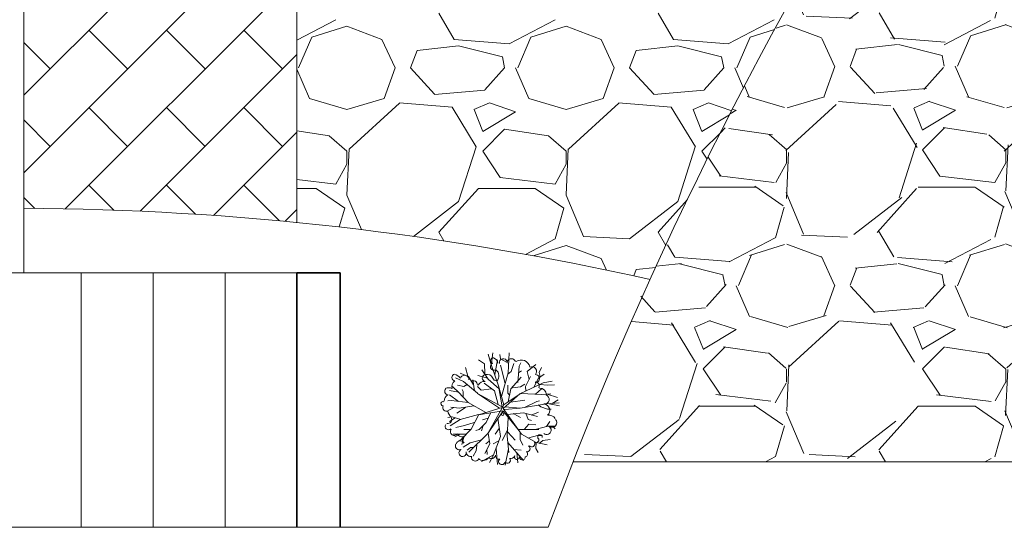
# Model space of a CAD drawing. Units: millimetres. Extents: x -210661.4 to -210582.5, y -23156.1 to -23101.
# Drawn here: x -210603.3 to -210599.8, y -23151 to -23149.2 of the extents above; entities that cross this region are included whole.
import ezdxf

# ---------------------------------------------------------------- set-up
doc = ezdxf.new("R2010")
doc.units = ezdxf.units.MM
doc.header["$LTSCALE"] = 0.05
doc.linetypes.add('CONTINUA', pattern=[0])
doc.linetypes.add('Vuelo 3 Mts', pattern=[9.525, 6.35, -3.175])
doc.layers.get('0').update_dxf_attribs({"color": 32, "lineweight": 0})
for name, color, linetype, lineweight in [('Muros 10-35', 1, 'Continuous', 35), ('Piso 00-00', 253, 'Continuous', 0), ('Piso 01-01', 252, 'Continuous', 5), ('Piso 02-05', 252, 'Continuous', 9), ('TECHO 1mer NIVEL desde 2do', 30, 'Vuelo 3 Mts', 15), ('VUELO', 30, 'Vuelo 3 Mts', 20)]:
    doc.layers.add(name, color=color, linetype=linetype, lineweight=lineweight)
doc.layers.add('Vegetacion 03-09', color=7, linetype='Continuous', lineweight=9, true_color=0x69d86f)

# ---------------------------------------------------------------- blocks, each defined once
blk = doc.blocks.new('E59')
for p, q in [((-0.1047, 0.3745), (-0.1262, 0.4543)), ((-0.0967, 0.3775), (-0.0859, 0.4635)), ((-0.0242, 0.4144), (-0.0295, 0.4512)), ((0.0457, 0.3745), (-0.0242, 0.4144)), ((0.0403, 0.2977), (0.0483, 0.4635)), ((-0.2954, 0.2701), (-0.3142, 0.3407)), ((-0.1558, 0.3714), (-0.2068, 0.4052)), ((-0.1531, 0.2916), (-0.1558, 0.3714)), ((-0.0403, 0.1903), (-0.1047, 0.3745)), ((-0.0698, 0.2824), (-0.0483, 0.4052)), ((0.0161, 0.2087), (-0.0215, 0.3622)), ((0.0671, 0.31), (0.0886, 0.3745)), ((0.1209, 0.2179), (0.1316, 0.353)), ((0.1316, 0.353), (0.1477, 0.3806)), ((0.1987, 0.31), (0.2713, 0.3683)), ((0.3008, 0.3008), (0.3196, 0.3407)), ((-0.3303, 0.2241), (-0.3975, 0.2548)), ((-0.2901, 0.267), (-0.3599, 0.2947)), ((-0.2471, 0.1964), (-0.2901, 0.267)), ((-0.1316, 0.2517), (-0.2122, 0.2762)), ((-0.1262, 0.2455), (-0.1799, 0.3223)), ((-0.0134, 0.1013), (0.0403, 0.2977)), ((0.0376, 0.2854), (0.0671, 0.31)), ((0.0645, 0.1627), (0.1504, 0.2609)), ((0.1262, 0.2977), (0.1531, 0.3131)), ((0.1853, 0.1842), (0.2283, 0.267)), ((0.2175, 0.2425), (0.1987, 0.31)), ((0.2551, 0.178), (0.2954, 0.2517)), ((0.2954, 0.2517), (0.3411, 0.2854)), ((0.3089, 0.267), (0.3008, 0.3008)), ((-0.3679, 0.132), (-0.4243, 0.1842)), ((-0.3277, 0.1842), (-0.3814, 0.1934)), ((-0.2149, 0.1289), (-0.3303, 0.2241)), ((-0.3008, 0.1995), (-0.3277, 0.1842)), ((-0.239, 0.1473), (-0.2525, 0.2394)), ((-0.1853, 0.1535), (-0.2149, 0.1842)), ((-0.0725, 0.1473), (-0.1585, 0.2118)), ((-0.0349, 0.1627), (-0.1262, 0.2455)), ((-0.0081, 0.0153), (-0.0403, 0.1903)), ((-0.0403, 0.1903), (0.0054, 0.0307)), ((0.0376, 0.1289), (0.0376, 0.1934)), ((0.0779, 0.1719), (0.145, 0.1811)), ((0.1397, 0.1228), (0.333, 0.2149)), ((0.145, 0.1811), (0.1799, 0.2026)), ((0.188, 0.1473), (0.1853, 0.1842)), ((0.3035, 0.1995), (0.3733, 0.1934)), ((0.333, 0.2149), (0.4082, 0.2271)), ((0.3733, 0.1934), (0.427, 0.1964)), ((-0.3733, 0.1351), (-0.4485, 0.1504)), ((-0.3733, 0.0583), (-0.4485, 0.1136)), ((-0.2927, 0.0491), (-0.3733, 0.1351)), ((-0.333, 0.1412), (-0.3438, 0.1596)), ((-0.333, 0.0921), (-0.333, 0.1412)), ((-0.0322, 0.0031), (-0.2149, 0.1258)), ((-0.2149, 0.1258), (-0.0081, 0.0153)), ((-0.0967, 0.1627), (-0.1853, 0.1535)), ((-0.043, 0.0338), (-0.0725, 0.1473)), ((0, 0), (0.1397, 0.1228)), ((0, 0.0276), (0.1423, 0.1228)), ((0.051, 0.1105), (0.0376, 0.1289)), ((0.0403, 0.0552), (0.0645, 0.1627)), ((0.1477, 0.1258), (0.3223, 0.1166)), ((0.2686, 0.1197), (0.3196, 0.1627)), ((0.3223, 0.1166), (0.3975, 0.1228)), ((0.3653, 0.1197), (0.4539, 0.0921)), ((-0.4109, 0.0092), (-0.4673, -0.0215)), ((-0.4351, 0.0675), (-0.4619, 0.0645)), ((-0.3679, 0.0031), (-0.4378, 0.0123)), ((-0.2927, 0.0491), (-0.4351, 0.0675)), ((-0.3142, 0.0092), (-0.3867, -0.0399)), ((-0.2444, 0.0215), (-0.3679, 0.0031)), ((-0.145, -0.0338), (-0.2927, 0.0491)), ((0, 0.0123), (-0.2068, -0.0522)), ((0.0054, 0.0307), (-0.1289, -0.2087)), ((0, 0), (0.1531, -0.2149)), ((0.0107, -0.0092), (0.1423, 0.0031)), ((0.0161, 0.0153), (0.1423, 0.0031)), ((0.0618, 0.0522), (0.1799, 0.0706)), ((0.1423, 0.0031), (0.3599, 0.0399)), ((0.1826, 0.0123), (0.2793, 0.0583)), ((0.2793, 0.0583), (0.3035, 0.0645)), ((0.2927, 0.0307), (0.3142, 0.0153)), ((0.3142, 0.0153), (0.3706, -0.0061)), ((0.3599, 0.0399), (0.4673, 0.046)), ((0.384, 0.0399), (0.47, 0.0215)), ((0.4082, 0.043), (0.4592, 0.0737)), ((-0.427, -0.0706), (-0.4619, -0.0737)), ((-0.4002, -0.0767), (-0.4485, -0.1074)), ((-0.3545, -0.0921), (-0.427, -0.0706)), ((-0.2068, -0.0491), (-0.3599, -0.0921)), ((-0.2041, -0.0491), (-0.2686, -0.1719)), ((-0.2068, -0.0522), (0, -0.0184)), ((-0.1262, -0.0798), (-0.1719, -0.0951)), ((-0.1021, -0.0338), (-0.1423, -0.1166)), ((-0.1289, -0.2087), (0, -0.0184)), ((-0.0457, -0.0798), (-0.0242, -0.2333)), ((0.0027, -0.0246), (0.137, -0.1903)), ((0.0322, -0.0491), (0.1692, -0.0368)), ((0.0403, -0.0737), (0.0322, -0.2302)), ((0.0833, -0.043), (0.1235, -0.0645)), ((0.1235, -0.0645), (0.145, -0.0737)), ((0.1692, -0.0368), (0.2847, -0.0675)), ((0.188, -0.0399), (0.2068, -0.0921)), ((0.2337, -0.0552), (0.2954, -0.0307)), ((0.3706, -0.0061), (0.4002, -0.0061)), ((-0.3599, -0.0921), (-0.4431, -0.1443)), ((-0.3223, -0.1412), (-0.3948, -0.1596)), ((-0.2417, -0.1166), (-0.3223, -0.1412)), ((-0.1423, -0.1166), (-0.2014, -0.175)), ((-0.1665, -0.1412), (-0.1826, -0.1872)), ((0.1746, -0.175), (0.2149, -0.132)), ((0.2068, -0.0921), (0.2363, -0.1013)), ((0.2149, -0.132), (0.2713, -0.1351)), ((0.2659, -0.175), (0.3733, -0.1473)), ((0.3599, -0.1504), (0.3894, -0.1074)), ((0.3733, -0.1473), (0.4378, -0.1473)), ((0.4082, -0.1473), (0.4324, -0.1688)), ((-0.3115, -0.2149), (-0.419, -0.2149)), ((-0.3599, -0.2149), (-0.4028, -0.2363)), ((-0.2686, -0.1719), (-0.3518, -0.2578)), ((-0.325, -0.2302), (-0.3465, -0.3008)), ((-0.2686, -0.175), (-0.3277, -0.175)), ((-0.1262, -0.2056), (-0.2874, -0.3653)), ((-0.2014, -0.175), (-0.2283, -0.1842)), ((-0.1262, -0.2056), (-0.1128, -0.2947)), ((-0.0242, -0.2333), (-0.0833, -0.3959)), ((-0.0349, -0.1657), (-0.0671, -0.2149)), ((0.0376, -0.175), (-0.0081, -0.267)), ((0.0322, -0.2302), (0.0457, -0.3683)), ((0.0376, -0.1964), (0.0994, -0.264)), ((0.1235, -0.175), (0.2981, -0.175)), ((0.1423, -0.2056), (0.1423, -0.2578)), ((0.1531, -0.2149), (0.2739, -0.2824)), ((0.2122, -0.2455), (0.2847, -0.2241)), ((0.2847, -0.2241), (0.3277, -0.2271)), ((-0.3518, -0.2578), (-0.376, -0.2732)), ((-0.2766, -0.2854), (-0.333, -0.3223)), ((-0.2739, -0.3253), (-0.3008, -0.3468)), ((-0.1826, -0.2609), (-0.2766, -0.2854)), ((-0.2471, -0.3253), (-0.2739, -0.3253)), ((-0.2202, -0.3069), (-0.2256, -0.353)), ((-0.1128, -0.2947), (-0.1531, -0.3745)), ((-0.1182, -0.2732), (-0.145, -0.2947)), ((-0.0376, -0.2701), (-0.0833, -0.2947)), ((0.0376, -0.2824), (0.1692, -0.4328)), ((0.1423, -0.2578), (0.1638, -0.3069)), ((0.2739, -0.2824), (0.2713, -0.3346)), ((0.2739, -0.2824), (0.3653, -0.3039)), ((0.3008, -0.2916), (0.3303, -0.267)), ((0.3303, -0.267), (0.3921, -0.2578)), ((-0.2256, -0.353), (-0.2498, -0.399)), ((-0.0806, -0.3867), (-0.1826, -0.442)), ((-0.137, -0.3407), (-0.1343, -0.3837)), ((-0.0833, -0.3959), (-0.1155, -0.4512)), ((-0.0591, -0.3346), (-0.0483, -0.4665)), ((0.043, -0.3376), (0.0161, -0.4727)), ((0.0859, -0.3407), (0.1504, -0.3468)), ((0.1128, -0.3683), (0.1209, -0.4543)), ((0.2713, -0.3346), (0.2901, -0.3683))]:
    blk.add_line(p, q)
blk = doc.blocks.new('A$C6E765655')
at = {"linetype": 'Continuous'}
blk.add_circle((0.4582, 0.3781), 0.00942, dxfattribs=at)
for centre, radius, start, end in [((0.3942, 0.7314), 0.0271, 108.12698, 293.92517), ((0.3879, 0.7765), 0.0195, 80.94236, 263.91748), ((0.381, 0.7563), 0.0407, 1.22254, 75.91394), ((0.4622, 0.7615), 0.0291, 11.75853, 191.66574), ((0.5227, 0.7568), 0.0331, 21.56433, 158.43567), ((0.5963, 0.7158), 0.0649, 12.97185, 124.93652), ((0.1077, 0.6511), 0.026, 106.8501, 259.62058), ((0.076, 0.5922), 0.0871, 37.46063, 73.92877), ((0.1751, 0.6363), 0.0318, 354.87349, 148.03797), ((0.333, 0.6468), 0.0259, 103.15096, 256.84904), ((0.3429, 0.6277), 0.0463, 22.19292, 107.02424), ((0.3778, 0.6638), 0.0525, 313.24656, 54.79002), ((0.6749, 0.6948), 0.0352, 319.65549, 115.96614), ((0.7023, 0.6428), 0.0293, 263.29122, 91.11102), ((0.1331, 0.5834), 0.0518, 125.48874, 197.26402), ((0.2405, 0.5968), 0.0302, 356.24333, 124.72389), ((0.3211, 0.5715), 0.0504, 83.1445, 152.52209), ((0.4156, 0.6574), 0.0322, 202.19292, 261.52419), ((0.7013, 0.5888), 0.0289, 331.6367, 94.93752), ((0.0739, 0.4786), 0.0491, 119.12388, 184.17378), ((0.055, 0.5487), 0.0273, 134.90544, 265.49242), ((0.0541, 0.5229), 0.0524, 59.44248, 110.5593), ((0.7323, 0.5216), 0.0503, 359.85549, 89.85052), ((0.7694, 0.489), 0.0342, 259.62507, 72.32431), ((0.0158, 0.4564), 0.016, 66.97769, 272.00162), ((0.0435, 0.4295), 0.0293, 158.24806, 288.5152), ((0.758, 0.4067), 0.0493, 312.28385, 80.56507), ((0.1264, 0.416), 0.0777, 190.58319, 231.42138), ((0.8021, 0.3159), 0.0549, 34.98103, 98.38987), ((0.0551, 0.2869), 0.0239, 144.11145, 315.68032), ((0.0492, 0.3389), 0.0306, 260.76676, 32.20557), ((0.8259, 0.3156), 0.0339, 231.57755, 44.88428), ((0.0995, 0.2499), 0.0294, 146.39945, 321.14267), ((0.1549, 0.2466), 0.0358, 204.87374, 300.61894), ((0.7354, 0.2089), 0.017, 345.68275, 250.30449), ((0.7849, 0.2606), 0.0332, 229.22558, 58.99913), ((0.1346, 0.1425), 0.0279, 145.60102, 286.17427), ((0.1429, 0.152), 0.0292, 20.43865, 167.6283), ((0.1864, 0.1909), 0.0281, 118.11216, 241.88784), ((0.6735, 0.1578), 0.0228, 222.36077, 30.21342), ((0.7043, 0.1892), 0.0228, 240.84873, 9.34646), ((0.1602, 0.0908), 0.0268, 111.55097, 354.2835), ((0.2212, 0.0987), 0.0344, 177.99911, 283.17599), ((0.376, 0.0783), 0.0296, 224.93374, 349.94205), ((0.4305, 0.0704), 0.0255, 173.93473, 282.35806), ((0.6223, 0.0824), 0.0213, 279.64944, 55.37236), ((0.6382, 0.1226), 0.0236, 253.60703, 57.4079), ((0.2546, 0.0593), 0.0291, 168.23316, 340.26402), ((0.314, 0.0819), 0.0476, 222.91021, 323.27027), ((0.4515, 0.0275), 0.0238, 130.70181, 348.26684), ((0.4927, 0.0365), 0.0226, 217.52885, 35.04535), ((0.5159, 0.0837), 0.035, 257.65248, 335.54646), ((0.5634, 0.0605), 0.018, 150.94818, 2.6842), ((0.605, 0.0593), 0.0209, 174.52544, 5.47456)]:
    blk.add_arc(centre, radius, start, end, dxfattribs=at)
at = {"xscale": 0.8898323218114336, "yscale": 0.8898323218114336, "zscale": 0.8898323218114336}
blk.add_blockref('E59', (0.4623, 0.4206), dxfattribs=at)

msp = doc.modelspace()

# ---------------------------------------------------------------- hatches: boundary and pattern name
at = {"layer": 'Piso 02-05', "linetype": 'ByBlock', "lineweight": 0, "ltscale": 0.005, "true_color": 0xdbdbdb}
h = msp.add_hatch(dxfattribs=at)
h.set_pattern_fill('GRAVEL', color=254, scale=0.03)
h.set_pattern_definition([(228.0127875, (1530.0754, -600.25349), (-6.096000000479, -6.857999999575), [0.102516432, -10.149145092]), (184.969741, (1530.00682, -600.329693), (9.143999996382, 0.7620000434094), [0.175921416, -17.416214668]), (132.5104471, (1529.83156, -600.344933), (7.620000003218, -8.381999997074), [0.124044456, -12.2804168382]), (267.273689, (1529.53438, -600.535433), (0.762000001596, 15.23999999992), [0.160201356, -15.8599312277]), (292.83365418, (1529.52676, -600.695453), (-3.810000000319, 9.1439999998666), [0.15709011, -15.5519423236]), (357.273689, (1529.58772, -600.840233), (-15.23999999992, 0.762000001596), [0.160201356, -15.8599312277]), (37.69424047, (1529.74774, -600.847853), (-9.9059999995608, -7.62000000057), [0.211858098, -20.9739345943]), (72.25532837, (1529.91538, -600.718313), (5.3340000014338, 16.7639999995437), [0.200015856, -19.8015769806]), (121.42956562, (1529.97634, -600.527813), (-6.096000000865, 9.905999999468), [0.1607439, -15.9136637096]), (175.2363583, (1529.89252, -600.39065), (8.38199999988, -0.762000001317), [0.183513984, -8.992181085]), (222.3974378, (1529.70964, -600.375413), (-9.1439999997074, -8.3820000003192), [0.237323376, -23.4950317537]), (138.81407483, (1530.28876, -600.54305), (-5.33399999968, 4.572000000372), [0.081001362, -8.0191697473]), (171.4692344, (1530.2278, -600.489713), (9.906000000267, -1.523999998271), [0.154104594, -15.256391699]), (225, (1530.0754, -600.46685), (-1e-16, -0.762), [0.107762802, -0.9698679325]), (203.19859051, (1530.02206, -600.37541), (3.810000000104, 1.523999999733), [0.058032396, -5.7451867107]), (291.80140949, (1529.96872, -600.39827), (-0.76200000016, 2.28599999995), [0.082069686, -4.021425897]), (30.96375653, (1529.9992, -600.47447), (2.286000000056, 1.52399999992), [0.133295898, -4.309889446]), (161.56505118, (1530.1135, -600.4059), (1.52400000004, -0.76199999992), [0.096386142, -2.313269435]), (16.389540334, (1529.52676, -600.398273), (7.62, 2.286), [0.1350264, -13.3676480018]), (70.34617594, (1529.6563, -600.36017), (-3.048000000279, -8.381999999901), [0.113279682, -11.2146647035]), (293.19859051, (1530.1135, -600.25349), (-1.523999999734, 3.810000000107), [0.11606403, -5.6871550767]), (343.61045967, (1530.15922, -600.360173), (-7.62000000016, 2.285999999467), [0.1350264, -13.3676480018]), (339.44395478, (1529.52676, -600.87071), (-3.81, 1.524), [0.13021056, -6.380320294]), (294.7751406, (1529.64868, -600.91643), (-3.810000004535, 8.381999997938), [0.109101636, -10.8010780142]), (66.80140949, (1530.12112, -601.01549), (1.52399999976, 3.810000000096), [0.11606403, -5.6871550767]), (17.35402464, (1530.16684, -600.908813), (-9.905999999803, -3.04800000064), [0.127734822, -12.645712794]), (69.44395478, (1529.74774, -601.01549), (-1.524000000027, -3.80999999999), [0.06510528, -6.445425574]), (101.30993247, (1530.0754, -601.0155), (-0.762, 3.048), [0.03885438, -3.8465984894]), (165.96375653, (1530.06778, -600.9774), (2.286, -0.762), [0.15709011, -2.9847163767]), (186.00900596, (1529.91538, -600.939293), (7.6199999999596, 0.762000000399), [0.1455801, -14.412409459]), (303.69006753, (1529.9992, -600.54305), (-0.7620000001, 1.52399999995), [0.109897164, -2.637532908]), (353.15722659, (1530.06016, -600.634493), (12.9540000000797, -1.523999999322), [0.191867028, -18.9948027195]), (60.9453959, (1530.25066, -600.65735), (-3.048000000084, -5.333999999952), [0.078452472, -7.7668176954]), (90, (1530.28876, -600.5888), (-0.762, 0.762), [0.04572, -0.71628]), (120.25643716, (1529.90014, -600.91643), (3.047999999627, -5.334000000213), [0.105860088, -10.480182232]), (48.0127875, (1529.8468, -600.82499), (6.096000000503, 6.857999999553), [0.205032864, -10.04662866]), (0, (1529.98396, -600.6726), (0.762, 0.762), [0.19812, -0.56388]), (325.3048465, (1530.18208, -600.672593), (7.620000002886, -5.333999995876), [0.120482868, -11.9277950172]), (254.0546041, (1530.28114, -600.74117), (-0.761999999947, -3.048000000013), [0.110948724, -5.4364950116]), (207.64597536, (1530.25066, -600.847853), (-14.478000000532, -7.619999998989), [0.18064353, -17.883739327]), (175.42607874, (1530.09064, -600.931673), (-9.9059999999996, 0.762), [0.191108838, -18.919753937])])
h.paths.add_polyline_path([(-210599.1247, -23147.0018, -0.090976), (-210594.7917, -23149.3299), (-210594.2592, -23149.8623), (-210594.2149, -23149.8179, -0.023799), (-210593.2908, -23150.7275), (-210601.3424, -23150.7275, -0.08166)])
h = msp.add_hatch(dxfattribs=at)
h.set_pattern_fill('GRAVEL', color=254, scale=0.03)
h.set_pattern_definition([(228.0127875, (1530.0754, -600.25349), (-6.096000000479, -6.857999999575), [0.102516432, -10.149145092]), (184.969741, (1530.00682, -600.329693), (9.143999996382, 0.7620000434094), [0.175921416, -17.416214668]), (132.5104471, (1529.83156, -600.344933), (7.620000003218, -8.381999997074), [0.124044456, -12.2804168382]), (267.273689, (1529.53438, -600.535433), (0.762000001596, 15.23999999992), [0.160201356, -15.8599312277]), (292.83365418, (1529.52676, -600.695453), (-3.810000000319, 9.1439999998666), [0.15709011, -15.5519423236]), (357.273689, (1529.58772, -600.840233), (-15.23999999992, 0.762000001596), [0.160201356, -15.8599312277]), (37.69424047, (1529.74774, -600.847853), (-9.9059999995608, -7.62000000057), [0.211858098, -20.9739345943]), (72.25532837, (1529.91538, -600.718313), (5.3340000014338, 16.7639999995437), [0.200015856, -19.8015769806]), (121.42956562, (1529.97634, -600.527813), (-6.096000000865, 9.905999999468), [0.1607439, -15.9136637096]), (175.2363583, (1529.89252, -600.39065), (8.38199999988, -0.762000001317), [0.183513984, -8.992181085]), (222.3974378, (1529.70964, -600.375413), (-9.1439999997074, -8.3820000003192), [0.237323376, -23.4950317537]), (138.81407483, (1530.28876, -600.54305), (-5.33399999968, 4.572000000372), [0.081001362, -8.0191697473]), (171.4692344, (1530.2278, -600.489713), (9.906000000267, -1.523999998271), [0.154104594, -15.256391699]), (225, (1530.0754, -600.46685), (-1e-16, -0.762), [0.107762802, -0.9698679325]), (203.19859051, (1530.02206, -600.37541), (3.810000000104, 1.523999999733), [0.058032396, -5.7451867107]), (291.80140949, (1529.96872, -600.39827), (-0.76200000016, 2.28599999995), [0.082069686, -4.021425897]), (30.96375653, (1529.9992, -600.47447), (2.286000000056, 1.52399999992), [0.133295898, -4.309889446]), (161.56505118, (1530.1135, -600.4059), (1.52400000004, -0.76199999992), [0.096386142, -2.313269435]), (16.389540334, (1529.52676, -600.398273), (7.62, 2.286), [0.1350264, -13.3676480018]), (70.34617594, (1529.6563, -600.36017), (-3.048000000279, -8.381999999901), [0.113279682, -11.2146647035]), (293.19859051, (1530.1135, -600.25349), (-1.523999999734, 3.810000000107), [0.11606403, -5.6871550767]), (343.61045967, (1530.15922, -600.360173), (-7.62000000016, 2.285999999467), [0.1350264, -13.3676480018]), (339.44395478, (1529.52676, -600.87071), (-3.81, 1.524), [0.13021056, -6.380320294]), (294.7751406, (1529.64868, -600.91643), (-3.810000004535, 8.381999997938), [0.109101636, -10.8010780142]), (66.80140949, (1530.12112, -601.01549), (1.52399999976, 3.810000000096), [0.11606403, -5.6871550767]), (17.35402464, (1530.16684, -600.908813), (-9.905999999803, -3.04800000064), [0.127734822, -12.645712794]), (69.44395478, (1529.74774, -601.01549), (-1.524000000027, -3.80999999999), [0.06510528, -6.445425574]), (101.30993247, (1530.0754, -601.0155), (-0.762, 3.048), [0.03885438, -3.8465984894]), (165.96375653, (1530.06778, -600.9774), (2.286, -0.762), [0.15709011, -2.9847163767]), (186.00900596, (1529.91538, -600.939293), (7.6199999999596, 0.762000000399), [0.1455801, -14.412409459]), (303.69006753, (1529.9992, -600.54305), (-0.7620000001, 1.52399999995), [0.109897164, -2.637532908]), (353.15722659, (1530.06016, -600.634493), (12.9540000000797, -1.523999999322), [0.191867028, -18.9948027195]), (60.9453959, (1530.25066, -600.65735), (-3.048000000084, -5.333999999952), [0.078452472, -7.7668176954]), (90, (1530.28876, -600.5888), (-0.762, 0.762), [0.04572, -0.71628]), (120.25643716, (1529.90014, -600.91643), (3.047999999627, -5.334000000213), [0.105860088, -10.480182232]), (48.0127875, (1529.8468, -600.82499), (6.096000000503, 6.857999999553), [0.205032864, -10.04662866]), (0, (1529.98396, -600.6726), (0.762, 0.762), [0.19812, -0.56388]), (325.3048465, (1530.18208, -600.672593), (7.620000002886, -5.333999995876), [0.120482868, -11.9277950172]), (254.0546041, (1530.28114, -600.74117), (-0.761999999947, -3.048000000013), [0.110948724, -5.4364950116]), (207.64597536, (1530.25066, -600.847853), (-14.478000000532, -7.619999998989), [0.18064353, -17.883739327]), (175.42607874, (1530.09064, -600.931673), (-9.9059999999996, 0.762), [0.191108838, -18.919753937])])
h.paths.add_polyline_path([(-210599.1247, -23147.0018, -0.090976), (-210594.7917, -23149.3299), (-210594.2592, -23149.8623), (-210594.2149, -23149.8179, -0.023799), (-210593.2908, -23150.7275), (-210601.3424, -23150.7275, -0.08166)])

# ---------------------------------------------------------------- linework, layer by layer
at = {"layer": 'Muros 10-35'}
for p, q in [((-210602.3028, -23150.9549), (-210602.3028, -23150.0699)), ((-210602.3028, -23150.0699), (-210602.1528, -23150.0699)), ((-210602.3028, -23150.0699), (-210602.1528, -23150.0699)), ((-210602.3028, -23150.0699), (-210602.1528, -23150.0699)), ((-210602.1528, -23150.9549), (-210602.1528, -23150.0699))]:
    msp.add_line(p, q, dxfattribs=at)
at = {"layer": 'Piso 00-00', "linetype": 'ByBlock', "lineweight": 0, "ltscale": 0.005}
for p, q in [((-210602.3028, -23149.895), (-210602.3028, -23148.6727)), ((-210593.2908, -23150.7275), (-210601.3424, -23150.7275)), ((-210605.1764, -23150.9549), (-210601.4293, -23150.9549))]:
    msp.add_line(p, q, dxfattribs=at)
for centre, radius, start, end in [((-210589.0455, -23155.5396), 13.2052, 133.57762, 159.6845), ((-210603.3028, -23159.9744), 13.6289, 41.43703, 82.83755)]:
    msp.add_arc(centre, radius, start, end, dxfattribs=at)
at = {"layer": 'Piso 01-01'}
msp.add_line((-210605.1764, -23150.9549), (-210601.4293, -23150.9549), dxfattribs=at)
at = {"layer": 'Piso 02-05', "color": 254, "linetype": 'ByBlock', "lineweight": 0, "ltscale": 0.005, "true_color": 0xdbdbdb}
for p, q in [((-210603.2528, -23149.4528), (-210602.4719, -23148.6719)), ((-210603.2528, -23149.7222), (-210602.3028, -23148.7722)), ((-210603.1086, -23149.8474), (-210602.3028, -23149.0417)), ((-210601.756, -23149.2585), (-210601.8094, -23149.1671)), ((-210600.994, -23149.2585), (-210601.0474, -23149.1671)), ((-210602.1673, -23149.19), (-210602.3028, -23149.261)), ((-210601.4053, -23149.19), (-210601.5653, -23149.2738)), ((-210600.6433, -23149.19), (-210600.8033, -23149.2738)), ((-210602.8916, -23149.361), (-210603.0263, -23149.2263)), ((-210602.6221, -23149.361), (-210602.7569, -23149.2263)), ((-210602.3527, -23149.361), (-210602.4874, -23149.2263)), ((-210602.2512, -23149.2508), (-210602.1292, -23149.2127)), ((-210602.1292, -23149.2127), (-210602.0073, -23149.2584)), ((-210601.4892, -23149.2508), (-210601.3672, -23149.2127)), ((-210601.3672, -23149.2127), (-210601.2453, -23149.2584)), ((-210600.7272, -23149.2508), (-210600.6419, -23149.2242)), ((-210603.161, -23149.361), (-210603.2528, -23149.2691)), ((-210602.2969, -23149.3575), (-210602.2512, -23149.2508)), ((-210602.0074, -23149.2586), (-210601.9617, -23149.3577)), ((-210601.5654, -23149.2737), (-210601.7559, -23149.2585)), ((-210601.5349, -23149.3575), (-210601.4892, -23149.2508)), ((-210601.2454, -23149.2586), (-210601.1997, -23149.3577)), ((-210600.8034, -23149.2737), (-210600.9939, -23149.2585)), ((-210600.7729, -23149.3575), (-210600.7272, -23149.2508)), ((-210602.8475, -23149.8558), (-210602.3028, -23149.3111)), ((-210601.9083, -23149.3575), (-210601.8854, -23149.2965)), ((-210601.7406, -23149.2813), (-210601.8854, -23149.2965)), ((-210601.5882, -23149.3194), (-210601.7406, -23149.2813)), ((-210601.1463, -23149.3575), (-210601.1234, -23149.2965)), ((-210600.9786, -23149.2813), (-210601.1234, -23149.2965)), ((-210600.8262, -23149.3194), (-210600.9786, -23149.2813)), ((-210601.5806, -23149.3575), (-210601.5882, -23149.3194)), ((-210600.8186, -23149.3575), (-210600.8262, -23149.3194)), ((-210602.3028, -23149.3615), (-210602.2588, -23149.4642)), ((-210601.9997, -23149.4642), (-210601.9616, -23149.3575)), ((-210601.8244, -23149.449), (-210601.9083, -23149.3576)), ((-210601.5807, -23149.3574), (-210601.6492, -23149.4336)), ((-210601.5425, -23149.3575), (-210601.4968, -23149.4642)), ((-210601.2377, -23149.4642), (-210601.1996, -23149.3575)), ((-210601.0624, -23149.449), (-210601.1463, -23149.3576)), ((-210600.8187, -23149.3574), (-210600.8872, -23149.4336)), ((-210600.7805, -23149.3575), (-210600.7504, -23149.4278)), ((-210601.6491, -23149.4347), (-210601.8243, -23149.4499)), ((-210600.8871, -23149.4347), (-210601.0623, -23149.4499)), ((-210602.2588, -23149.4642), (-210602.1292, -23149.5023)), ((-210602.1292, -23149.5023), (-210601.9997, -23149.4642)), ((-210601.946, -23149.4798), (-210602.1212, -23149.6399)), ((-210601.7635, -23149.4946), (-210601.9463, -23149.4794)), ((-210601.6339, -23149.4794), (-210601.6873, -23149.5022)), ((-210601.5425, -23149.5099), (-210601.6339, -23149.4794)), ((-210601.4968, -23149.4642), (-210601.3672, -23149.5023)), ((-210601.3672, -23149.5023), (-210601.2377, -23149.4642)), ((-210601.184, -23149.4798), (-210601.3592, -23149.6399)), ((-210601.0015, -23149.4946), (-210601.1843, -23149.4794)), ((-210600.8719, -23149.4794), (-210600.9253, -23149.5022)), ((-210600.7911, -23149.5064), (-210600.8719, -23149.4794)), ((-210602.8916, -23149.6304), (-210603.0263, -23149.4957)), ((-210602.6221, -23149.6304), (-210602.7569, -23149.4957)), ((-210602.3527, -23149.6304), (-210602.4874, -23149.4957)), ((-210601.6795, -23149.6317), (-210601.7633, -23149.4946)), ((-210601.6872, -23149.5023), (-210601.6568, -23149.5785)), ((-210601.6568, -23149.5785), (-210601.5425, -23149.5099)), ((-210600.9175, -23149.6317), (-210601.0013, -23149.4946)), ((-210600.9252, -23149.5023), (-210600.8948, -23149.5785)), ((-210603.161, -23149.6304), (-210603.2528, -23149.5385)), ((-210600.8948, -23149.5785), (-210600.7984, -23149.5206)), ((-210602.5928, -23149.8704), (-210602.3028, -23149.5805)), ((-210602.1902, -23149.5937), (-210602.3028, -23149.5768)), ((-210601.5806, -23149.5709), (-210601.6568, -23149.6471)), ((-210601.4282, -23149.5937), (-210601.5806, -23149.5709)), ((-210600.8294, -23149.5817), (-210600.8948, -23149.6471)), ((-210602.1293, -23149.6471), (-210602.1903, -23149.5938)), ((-210601.3673, -23149.6471), (-210601.4283, -23149.5938)), ((-210602.1292, -23149.6928), (-210602.1292, -23149.6471)), ((-210602.1215, -23149.6394), (-210602.1291, -23149.7994)), ((-210601.7407, -23149.8223), (-210601.6797, -23149.6318)), ((-210601.6568, -23149.6471), (-210601.5958, -23149.7385)), ((-210601.3672, -23149.6928), (-210601.3672, -23149.6471)), ((-210601.3595, -23149.6394), (-210601.3671, -23149.7994)), ((-210600.9787, -23149.8223), (-210600.9177, -23149.6318)), ((-210600.8948, -23149.6471), (-210600.8762, -23149.675)), ((-210602.1673, -23149.7614), (-210602.1292, -23149.6928)), ((-210601.4053, -23149.7614), (-210601.3672, -23149.6928)), ((-210602.3028, -23149.7452), (-210602.1674, -23149.7615)), ((-210601.5959, -23149.7386), (-210601.4054, -23149.7615)), ((-210602.9393, -23149.8521), (-210603.0263, -23149.7651)), ((-210602.6557, -23149.8662), (-210602.7569, -23149.7651)), ((-210602.3633, -23149.8892), (-210602.4874, -23149.7651)), ((-210602.3028, -23149.7766), (-210602.2359, -23149.7766)), ((-210602.236, -23149.7768), (-210602.1369, -23149.8454)), ((-210601.8092, -23149.929), (-210601.672, -23149.7766)), ((-210601.672, -23149.7766), (-210601.4739, -23149.7766)), ((-210601.474, -23149.7768), (-210601.3749, -23149.8454)), ((-210603.2148, -23149.8459), (-210603.2528, -23149.8079)), ((-210602.1293, -23149.7995), (-210602.0787, -23149.9198)), ((-210601.8975, -23149.9435), (-210601.7406, -23149.8223)), ((-210601.3673, -23149.7995), (-210601.3064, -23149.9443)), ((-210601.1463, -23149.9519), (-210600.9786, -23149.8223)), ((-210601.0472, -23149.929), (-210600.9444, -23149.8148)), ((-210602.1369, -23149.8452), (-210602.1556, -23149.9107)), ((-210601.3749, -23149.8452), (-210601.4053, -23149.9519)), ((-210601.792, -23149.9588), (-210601.8094, -23149.9291)), ((-210601.0204, -23149.9753), (-210601.0474, -23149.9291)), ((-210601.4053, -23149.952), (-210601.508, -23150.0058)), ((-210601.3063, -23149.9442), (-210601.1463, -23149.9518)), ((-210601.4819, -23150.0106), (-210601.3672, -23149.9747)), ((-210601.3672, -23149.9747), (-210601.2453, -23150.0204)), ((-210601.2454, -23150.0206), (-210601.227, -23150.0605)), ((-210601.1318, -23150.0809), (-210601.1234, -23150.0585)), ((-210601.0554, -23150.0514), (-210601.1234, -23150.0585))]:
    msp.add_line(p, q, dxfattribs=at)
msp.add_arc((-210603.3028, -23159.9744), 10.1289, 77.2921, 89.71716, dxfattribs=at)
at = {"layer": 'TECHO 1mer NIVEL desde 2do', "linetype": 'CONTINUA'}
for p, q in [((-210603.2528, -23150.0699), (-210603.2528, -23147.0152)), ((-210604.4528, -23150.0699), (-210602.1528, -23150.0699)), ((-210602.1528, -23150.9549), (-210602.1528, -23150.0699))]:
    msp.add_line(p, q, dxfattribs=at)
at = {"layer": 'TECHO 1mer NIVEL desde 2do', "linetype": 'CONTINUA', "ltscale": 0.005}
for p, q in [((-210603.0528, -23150.9549), (-210603.0528, -23150.0699)), ((-210602.8028, -23150.9549), (-210602.8028, -23150.0699)), ((-210602.5528, -23150.9549), (-210602.5528, -23150.0699)), ((-210602.3028, -23150.9549), (-210602.3028, -23150.0699))]:
    msp.add_line(p, q, dxfattribs=at)
at = {"layer": 'VUELO', "linetype": 'Vuelo 3 Mts', "ltscale": 0.005}
for p, q in [((-210603.2528, -23150.0699), (-210603.2528, -23147.0152)), ((-210604.3028, -23150.0699), (-210602.3028, -23150.0699))]:
    msp.add_line(p, q, dxfattribs=at)
at = {"layer": 'VUELO', "color": 43, "linetype": 'Vuelo 3 Mts', "ltscale": 0.005}
msp.add_line((-210602.344, -23149.891), (-210602.3028, -23149.8499), dxfattribs=at)

# ---------------------------------------------------------------- block references
at = {"layer": 'Vegetacion 03-09', "xscale": 0.4684094761177952, "yscale": 0.4684094761177952, "zscale": 0.4684094761177952}
msp.add_blockref('A$C6E765655', (-210601.8021, -23150.7388), dxfattribs=at)

doc.saveas('drawing.dxf')
